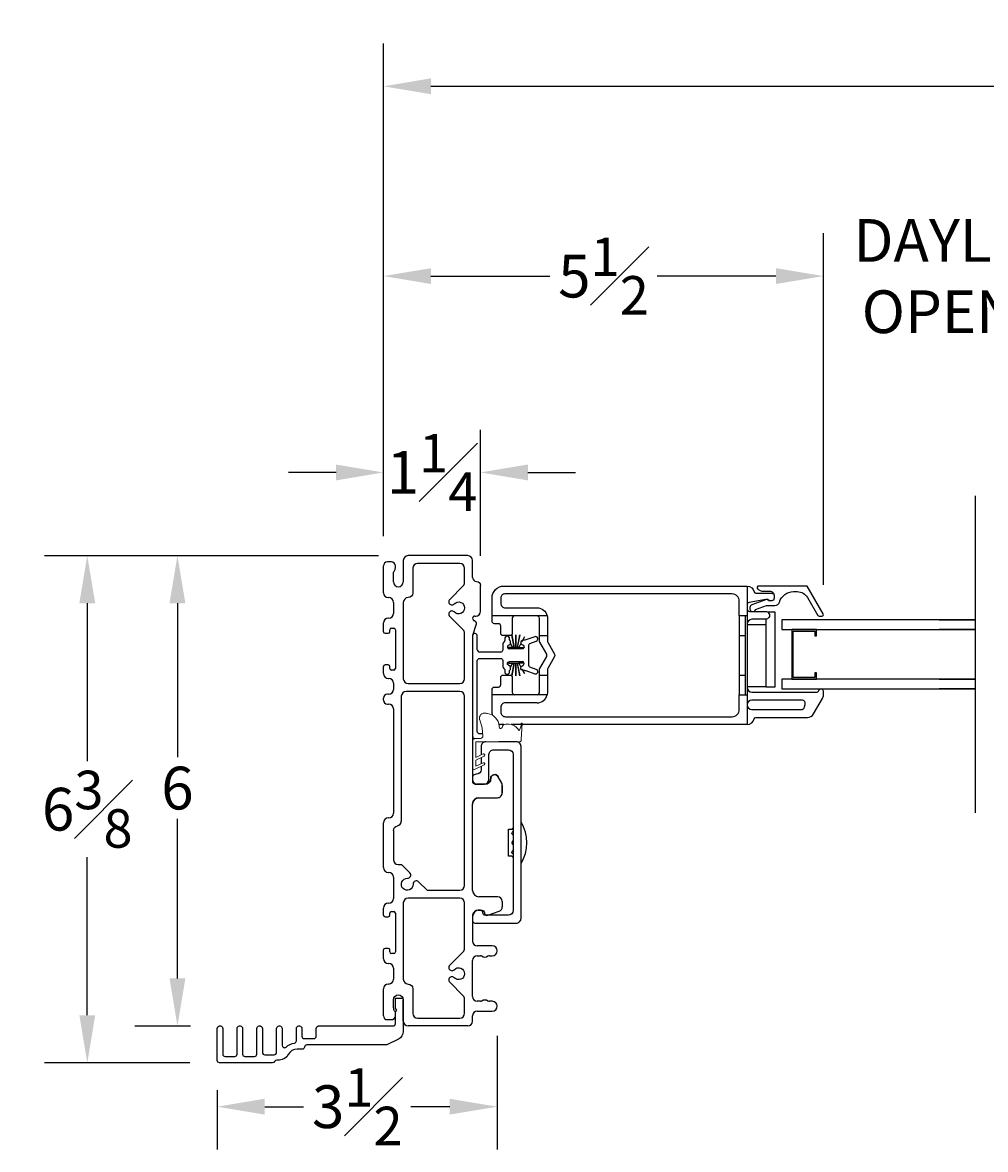
# Model space of a CAD drawing. Units: inches. Extents: x 137.5 to 185.9, y 7.9 to 63.3.
# Drawn here: x 137.5 to 149.7, y 7.9 to 22.1 of the extents above; entities that cross this region are included whole.
import ezdxf

# ---------------------------------------------------------------- set-up
doc = ezdxf.new("R2010")
doc.units = ezdxf.units.IN
doc.header["$LTSCALE"] = 0.5
doc.header["$MEASUREMENT"] = 0
doc.layers.add('DIM', color=8, linetype='Continuous')
doc.styles.add('Fraction', font='fracsimp.shx')
doc.dimstyles.new('Fraction', dxfattribs={"dimscale": 0, "dimtxt": 0.09, "dimasz": 0.1, "dimexe": 0.09, "dimexo": 0.0625, "dimgap": 0.02, "dimtad": 0, "dimtih": 1, "dimtoh": 1, "dimdec": 4, "dimzin": 0, "dimdsep": 46, "dimlunit": 5, "dimtxsty": 'Fraction', "dimcen": 0, "dimclrd": 256, "dimclre": 256, "dimclrt": 1, "dimadec": 1, "dimazin": 1, "dimtfac": 0.9, "dimtdec": 4, "dimtofl": 0, "dimtmove": 1, "dimatfit": 1, "dimfxl": 1, "dimfrac": 1, "dimtolj": 1, "dimtzin": 0, "dimlwd": -1, "dimlwe": -1, "dimarcsym": 0})

# ---------------------------------------------------------------- blocks, each defined once
blk = doc.blocks.new('WS')
at = {"lineweight": 15}
for p, q in [((-0.575, 0.041), (-0.586, 0.236)), ((-0.295, 0.205), (-0.295, 0.193)), ((-0.091, 0.083), (-0.082, 0.179)), ((-0.082, 0.181), (-0.05, 0.284)), ((-0.575, 0.041), (-0.575, 0.026)), ((-0.555, 0.006), (-0.006, 0.006)), ((0.01, 0.046), (-0.061, 0.046)), ((0, 0), (0, -0.192)), ((0.04, -0.333), (0.04, 0.016)), ((-0.106, -0.175), (0, -0.225)), ((0, -0.192), (-0.094, -0.148)), ((0, -0.303), (-0.094, -0.259)), ((0, -0.225), (0, -0.303)), ((-0.106, -0.286), (0.008, -0.34)), ((0.032, -0.34), (0.04, -0.333))]:
    blk.add_line(p, q, dxfattribs=at)
for centre, radius, start, end in [((-0.127, 0.197), 0.168, 97.7235, 177.2478), ((-0.068, -0.076), 0.447, 98.0066, 100.507), ((-0.112, 0.304), 0.0655, 342.5423, 105.997), ((-0.581, 0.236), 0.00525, 9.6608, 184.56), ((-0.286, 0.267), 0.291, 185.8409, 202.8787), ((-0.549, 0.157), 0.00661, 214.0168, 324.8338), ((-0.394, 0.052), 0.181, 114.0332, 145.8251), ((-0.388, -0.033), 0.263, 87.7165, 107.706), ((-0.381, 0.18), 0.0495, 7.7775, 85.6118), ((-0.32, 0.188), 0.012, 187.7853, 230.8514), ((-0.315, 0.194), 0.0201, 230.8533, 356.1939), ((-0.073, 0.178), 0.00987, 162.4669, 175.0824), ((-0.555, 0.026), 0.02, 179.4303, 269.9999), ((-0.056, 0.081), 0.0346, 175.7253, 262.0685), ((-0.006, 0), 0.006, 359.9857, 90.0066), ((0.01, 0.016), 0.03, 0.0007, 90.0005), ((-0.1, -0.162), 0.015, 64.9229, 244.9321), ((-0.1, -0.273), 0.015, 64.9229, 244.9321), ((0.02, -0.324), 0.02, 232.0649, 306.0981)]:
    blk.add_arc(centre, radius, start, end, dxfattribs=at)
blk = doc.blocks.new('*D62')
at = {"layer": 'DIM', "transparency": 16777216}
for p, q in [((147.609, 15.025), (147.609, 19.465)), ((151.722, 15.025), (151.722, 19.465)), ((147.009, 18.925), (146.409, 18.925)), ((152.322, 18.925), (152.922, 18.925))]:
    blk.add_line(p, q, dxfattribs=at)
for points in [[(147.009, 19.025), (147.009, 18.825), (147.609, 18.925)], [(152.322, 19.025), (152.322, 18.825), (151.722, 18.925)]]:
    blk.add_solid(points, dxfattribs=at)
at = {"layer": 'DIM', "color": 1, "transparency": 16777216, "insert": (149.71, 19.645), "char_height": 0.54, "attachment_point": 2, "style": 'Fraction'}
blk.add_mtext('\\A1;DAYLIGHT\\POPENING', dxfattribs=at)
blk = doc.blocks.new('*D73')
at = {"layer": 'DIM', "transparency": 16777216}
for p, q in [((142.051, 15.639), (142.051, 19.465)), ((147.609, 15.025), (147.609, 19.465)), ((142.651, 18.925), (144.152, 18.925)), ((147.009, 18.925), (145.508, 18.925))]:
    blk.add_line(p, q, dxfattribs=at)
for points in [[(142.651, 19.025), (142.651, 18.825), (142.051, 18.925)], [(147.009, 19.025), (147.009, 18.825), (147.609, 18.925)]]:
    blk.add_solid(points, dxfattribs=at)
at = {"layer": 'DIM', "color": 1, "transparency": 16777216, "insert": (144.83, 18.925), "char_height": 0.54, "attachment_point": 5, "style": 'Fraction'}
blk.add_mtext('\\A1;5{\\H0.900000x;\\S1#2;}', dxfattribs=at)
blk = doc.blocks.new('*D63')
at = {"layer": 'DIM', "transparency": 16777216}
for p, q in [((142.051, 15.639), (142.051, 21.862)), ((182.603, 15.639), (182.603, 21.862)), ((142.651, 21.322), (160.947, 21.322)), ((182.003, 21.322), (163.707, 21.322))]:
    blk.add_line(p, q, dxfattribs=at)
for points in [[(142.651, 21.422), (142.651, 21.222), (142.051, 21.322)], [(182.003, 21.422), (182.003, 21.222), (182.603, 21.322)]]:
    blk.add_solid(points, dxfattribs=at)
at = {"layer": 'DIM', "color": 1, "transparency": 16777216, "insert": (162.327, 21.322), "char_height": 0.54, "attachment_point": 5, "style": 'Fraction'}
blk.add_mtext('\\A1;FRAME\\PWIDTH', dxfattribs=at)
blk = doc.blocks.new('*D60')
at = {"layer": 'DIM', "transparency": 16777216}
for p, q in [((141.986, 15.394), (137.769, 15.394)), ((138.309, 14.794), (138.309, 12.798)), ((138.309, 9.589), (138.309, 11.586)), ((139.606, 8.989), (137.769, 8.989))]:
    blk.add_line(p, q, dxfattribs=at)
for points in [[(138.209, 14.794), (138.409, 14.794), (138.309, 15.394)], [(138.209, 9.589), (138.409, 9.589), (138.309, 8.989)]]:
    blk.add_solid(points, dxfattribs=at)
at = {"layer": 'DIM', "color": 1, "transparency": 16777216, "insert": (138.309, 12.192), "char_height": 0.54, "attachment_point": 5, "style": 'Fraction'}
blk.add_mtext('\\A1;6{\\H0.900000x;\\S3#8;}', dxfattribs=at)
blk = doc.blocks.new('*D61')
at = {"layer": 'DIM', "transparency": 16777216}
for p, q in [((142.051, 15.639), (142.051, 16.985)), ((143.276, 15.394), (143.276, 16.985)), ((141.451, 16.445), (140.851, 16.445)), ((143.876, 16.445), (144.476, 16.445))]:
    blk.add_line(p, q, dxfattribs=at)
for points in [[(141.451, 16.545), (141.451, 16.345), (142.051, 16.445)], [(143.876, 16.545), (143.876, 16.345), (143.276, 16.445)]]:
    blk.add_solid(points, dxfattribs=at)
at = {"layer": 'DIM', "color": 1, "transparency": 16777216, "insert": (142.664, 16.445), "char_height": 0.54, "attachment_point": 5, "style": 'Fraction'}
blk.add_mtext('\\A1;1{\\H0.900000x;\\S1#4;}', dxfattribs=at)
blk = doc.blocks.new('*D72')
at = {"layer": 'DIM', "transparency": 16777216}
for p, q in [((143.488, 9.329), (143.488, 7.895)), ((139.951, 8.644), (139.951, 7.895)), ((140.551, 8.435), (141.042, 8.435)), ((142.888, 8.435), (142.398, 8.435))]:
    blk.add_line(p, q, dxfattribs=at)
for points in [[(140.551, 8.535), (140.551, 8.335), (139.951, 8.435)], [(142.888, 8.535), (142.888, 8.335), (143.488, 8.435)]]:
    blk.add_solid(points, dxfattribs=at)
at = {"layer": 'DIM', "color": 1, "transparency": 16777216, "insert": (141.72, 8.435), "char_height": 0.54, "attachment_point": 5, "style": 'Fraction'}
blk.add_mtext('\\A1;3{\\H0.900000x;\\S1#2;}', dxfattribs=at)
blk = doc.blocks.new('*D71')
at = {"layer": 'DIM', "transparency": 16777216}
for p, q in [((141.986, 15.394), (138.908, 15.394)), ((139.448, 14.794), (139.448, 12.849)), ((139.448, 10.054), (139.448, 12.069)), ((139.611, 9.454), (138.908, 9.454))]:
    blk.add_line(p, q, dxfattribs=at)
for points in [[(139.348, 14.794), (139.548, 14.794), (139.448, 15.394)], [(139.348, 10.054), (139.548, 10.054), (139.448, 9.454)]]:
    blk.add_solid(points, dxfattribs=at)
at = {"layer": 'DIM', "color": 1, "transparency": 16777216, "insert": (139.448, 12.459), "char_height": 0.54, "attachment_point": 5, "style": 'Fraction'}
blk.add_mtext('\\A1;6', dxfattribs=at)

msp = doc.modelspace()

# ---------------------------------------------------------------- linework, layer by layer
at = {"color": 7, "linetype": 'Continuous'}
for p, q in [((143.23606, 14.20618), (143.23606, 14.38817)), ((143.17606, 14.37431), (143.17606, 13.11344)), ((143.55706, 14.26618), (143.55706, 14.20118)), ((143.58333, 14.34618), (143.58333, 14.32084)), ((143.62956, 14.26283), (143.64706, 14.27293)), ((143.64333, 14.33138), (143.64333, 14.34618)), ((143.65706, 14.29025), (143.65706, 14.30618)), ((143.78782, 14.28481), (143.76211, 14.23618)), ((143.76211, 14.23618), (143.81581, 14.23618)), ((143.81581, 14.23618), (143.81581, 14.21618)), ((143.53206, 14.17618), (143.26606, 14.17618)), ((143.80106, 14.21618), (143.64206, 14.21618)), ((143.81581, 14.21618), (143.80106, 14.21618)), ((143.99181, 13.53514), (143.59181, 13.53514)), ((143.53181, 13.47514), (143.53181, 13.42014)), ((143.17606, 13.05344), (143.17606, 12.72451)), ((143.72856, 13.04344), (143.50644, 13.04344)), ((143.78856, 10.81344), (143.78856, 12.98344)), ((143.20606, 10.75344), (143.72856, 10.75344))]:
    msp.add_line(p, q, dxfattribs=at)
msp.add_lwpolyline([(149.53031, 12.14767), (149.53031, 16.14767)])
for points in [[(142.36106, 15.39419, 0.41421356), (142.30106, 15.33419)], [(143.17606, 15.33419, 0.41421356), (143.11606, 15.39419)], [(142.10106, 15.31419, 0.41421356), (142.05106, 15.26419)], [(142.20106, 15.26419, 0.41421356), (142.15106, 15.31419)], [(142.17606, 15.16419, -0.15737744), (142.18785, 15.20072, 0.15737744), (142.20106, 15.24165)], [(142.48106, 15.29419, 0.41421356), (142.42106, 15.23419)], [(143.07606, 15.23419, 0.41421356), (143.01606, 15.29419)], [(143.17606, 15.11919, 0.41421356), (143.22606, 15.06919, -0.41421356), (143.27606, 15.01919)], [(142.17606, 15.06419, 1), (142.30106, 15.06419)], [(143.05849, 15.0117, 0.19891237), (143.07606, 15.05413)], [(143.70781, 14.63518), (143.7076, 14.63517), (143.68888, 14.62845), (143.67793, 14.60787), (143.67781, 14.60518), (143.67781, 14.41518, -0.41422425), (143.64781, 14.38518), (143.56181, 14.38518, -0.4142181), (143.53181, 14.41518), (143.53181, 14.50518, 0.41421735), (143.50181, 14.53518), (143.45181, 14.53518, -0.41420407), (143.42181, 14.56518), (143.42181, 14.63518), (143.42181, 14.86018, -0.41421574), (143.57181, 15.01018), (146.64481, 15.01018), (146.64481, 14.63518), (146.54481, 14.63518), (146.54481, 14.38518), (146.61981, 14.38518)], [(146.64481, 15.01018, -0.36162824), (146.73331, 14.93654, 0.36162217), (146.75298, 14.92018), (146.95481, 14.92018, -0.41424919), (146.98481, 14.89018), (146.98481, 14.85518, -0.41424233), (146.95481, 14.82518), (146.93724, 14.82518, -0.19893192), (146.91602, 14.83396, 0.1989011), (146.90102, 14.84018), (146.8874, 14.84018, 0.04309147), (146.88226, 14.83973), (146.66967, 14.80276, 0.36461833), (146.64481, 14.7732)], [(146.73284, 14.69018, 0.22634261), (146.74947, 14.71534), (146.88996, 14.76518), (146.99481, 14.76518, 0.3295933), (147.05218, 14.8076, -0.32958703), (147.23145, 14.94017), (147.27758, 14.94017, -0.26795368), (147.40748, 14.86518), (147.53739, 14.64018, 0.2679658), (147.55471, 14.63018), (147.58935, 14.63018, 0.57736042), (147.60667, 14.66018), (147.4046, 15.01017), (146.79037, 15.01017, 0.66817135), (146.77623, 14.97603), (146.7778, 14.97446, 0.1989123), (146.84851, 14.94517), (146.92981, 14.94517, -0.41421753), (146.98481, 14.89017)], [(142.05106, 14.92419, 0.41421356), (142.11106, 14.86419)], [(142.17606, 14.80419, 0.41421356), (142.11606, 14.86419)], [(142.42106, 14.92419, -0.41421356), (142.36106, 14.86419, 0.41421356), (142.30106, 14.80419)], [(142.88747, 14.84069, 1.01890134), (142.94508, 14.7852, -2.54813737), (142.94508, 14.68318, 1.01890134), (142.88747, 14.62769)], [(146.54481, 14.63518), (146.54481, 14.82018, 0.41421439), (146.45481, 14.91018), (143.58181, 14.91018, 0.41421646), (143.53181, 14.86018), (143.53181, 14.79518, 0.4142155), (143.59181, 14.73518), (143.99181, 14.73518, -0.34754091), (144.1183, 14.63518), (144.12078, 14.62146), (144.12181, 14.60518), (144.12181, 14.38518)], [(146.93724, 14.82518), (146.91481, 14.82518, 0.44028254), (146.88876, 14.83902), (146.70311, 14.77316, 0.31749902), (146.67981, 14.74018), (146.67981, 14.72018, 0.26323362), (146.69678, 14.69018)], [(142.11606, 14.60419, 0.41421356), (142.17606, 14.66419)], [(143.21606, 14.63119, 0.41421356), (143.27606, 14.69119)], [(146.64481, 14.72018, 0.41421021), (146.67481, 14.69018), (146.87677, 14.69018, -1.00000545), (146.87677, 14.59018), (146.70481, 14.59018, 0.414204), (146.64481, 14.53018)], [(142.11106, 14.60419, 0.41421356), (142.05106, 14.54419)], [(143.20606, 14.63119, 0.41421356), (143.17606, 14.60119)], [(143.17606, 14.60016, 0.33945426), (143.19829, 14.57119)], [(143.22461, 14.53151, 0.42910963), (143.20382, 14.56971)], [(143.99181, 13.63518), (143.99201, 13.63518), (144.01074, 13.6419), (144.02169, 13.66248), (144.02181, 13.66518), (144.02181, 13.88518), (144.02181, 13.95557, -0.13159312), (144.02583, 13.97057), (144.11219, 14.12016, 0.26791504), (144.11219, 14.15016), (144.02583, 14.29974, -0.13159202), (144.02181, 14.31474), (144.02181, 14.38518), (144.02181, 14.60518), (144.01673, 14.62187), (143.99201, 14.63517), (143.99181, 14.63518)], [(142.05106, 14.43419, 0.41421356), (142.07106, 14.41419)], [(142.11106, 14.41419, 0.41421356), (142.13106, 14.43419)], [(142.15106, 14.47919, 0.41421356), (142.13106, 14.45919)], [(142.20106, 14.45919, 0.41421356), (142.18106, 14.47919)], [(143.07606, 14.41424, 0.19891237), (143.05849, 14.45667)], [(143.17848, 14.38868, 0.07825632), (143.17606, 14.37331)], [(144.02181, 14.38518), (144.12181, 14.38518), (144.12181, 14.31474, 0.13168444), (144.12583, 14.29974), (144.21219, 14.15016, -0.26794111), (144.21219, 14.12016), (144.12583, 13.97057, 0.13168554), (144.12181, 13.95557), (144.12181, 13.88518), (144.12181, 13.66514), (144.11925, 13.63947), (144.11831, 13.63518), (143.42181, 13.63518), (143.42181, 13.70518, -0.4142461), (143.45181, 13.73518), (143.50181, 13.73518, 0.41420605), (143.53181, 13.76518), (143.53181, 13.85518, -0.41418912), (143.56181, 13.88518), (143.64781, 13.88518, -0.41487799), (143.67781, 13.85518), (143.67781, 13.66518), (143.68289, 13.64848), (143.7076, 13.63518), (143.70781, 13.63518)], [(143.17606, 14.37331), (143.17606, 12.56719), (143.17606, 12.53178, 0.23244536), (143.22356, 12.50844), (143.32356, 12.50844, 0.41420509), (143.38356, 12.56844), (143.38356, 12.88344, -0.41421669), (143.44356, 12.94344), (143.62856, 12.94344, -0.41420519), (143.68856, 12.88344), (143.68856, 10.91344, -0.41420613), (143.62856, 10.85344), (143.33606, 10.85344, -0.41421284), (143.30606, 10.88344), (143.30606, 10.88594, 0.41422267), (143.27606, 10.91594), (143.24566, 10.91594, 0.38310597), (143.17606, 10.85344), (143.17606, 10.83719), (143.17606, 10.52619)], [(143.80869, 14.32618), (143.80706, 14.32618, 0.41425885), (143.78706, 14.30618), (143.78706, 14.29025, 0.26799199), (143.79706, 14.27293), (143.81456, 14.26283, -0.76731309), (143.80206, 14.21618)], [(143.80969, 13.94618), (143.82706, 13.94618, -0.0874888), (143.84801, 13.94248), (143.9608, 13.90143, 0.99999766), (143.98132, 13.95781), (143.90027, 13.98731, -0.3152691), (143.88706, 14.00618), (143.88706, 14.26618, -0.31526458), (143.90027, 14.28504), (143.98132, 14.31454, 0.99999402), (143.9608, 14.37092), (143.84801, 14.32987, -0.08749253), (143.82706, 14.32618), (143.80969, 14.32618)], [(143.30492, 13.14344), (143.26606, 13.14344, -0.4142223), (143.23606, 13.17344), (143.23606, 14.06618, -0.41420878), (143.26606, 14.09618), (143.53206, 14.09618, -0.41420947), (143.55706, 14.07118), (143.55706, 14.00618, 0.22783628), (143.57958, 13.95933, -0.22774006), (143.58333, 13.95152), (143.58333, 13.92618, 0.99999693), (143.64333, 13.92618), (143.64333, 13.94097, -0.25477812), (143.64791, 13.94938, 0.25469459), (143.65706, 13.96618), (143.65706, 13.9821, 0.26794251), (143.64706, 13.99942), (143.62956, 14.00953, -0.76731121), (143.64206, 14.05618), (143.80106, 14.05618), (143.81581, 14.05618), (143.81581, 14.03618), (143.76211, 14.03618), (143.78782, 13.98755)], [(142.07106, 14.01419, 0.41421356), (142.05106, 13.99419)], [(142.13106, 13.99419, 0.41421356), (142.11106, 14.01419)], [(142.13106, 13.96919, 0.41421356), (142.15106, 13.94919)], [(142.18106, 13.94919, 0.41421356), (142.20106, 13.96919)], [(143.80869, 13.94618), (143.80706, 13.94618, -0.41421265), (143.78706, 13.96618), (143.78706, 13.9821, -0.26796389), (143.79706, 13.99942), (143.81456, 14.00953, 0.7673287), (143.80206, 14.05618)], [(142.05106, 13.90419, 0.41421356), (142.11106, 13.84419)], [(142.17606, 13.78419, 0.41421356), (142.11606, 13.84419)], [(142.30106, 13.83919, 0.41421356), (142.36106, 13.77919)], [(143.01606, 13.77919, 0.41421356), (143.07606, 13.83919)], [(146.54481, 13.88518), (146.54481, 13.63518), (146.64481, 13.63518), (146.64481, 13.26018, 0.36162437), (146.73331, 13.33381, -0.36161341), (146.75298, 13.35018), (147.40568, 13.35018, 0.2679513), (147.48362, 13.39518), (147.59686, 13.59131, 0.13167009), (147.60892, 13.63631), (147.60892, 13.68118, 0.41419013), (147.57992, 13.71018)], [(142.11606, 13.64419, 0.41421356), (142.17606, 13.70419)], [(142.33606, 13.67919, 0.41421356), (142.27606, 13.61919)], [(143.07606, 13.61919, 0.41421356), (143.01606, 13.67919)], [(146.64481, 13.73018, 0.41420506), (146.70481, 13.67018), (147.52206, 13.67018, 0.32111885), (147.55047, 13.69051, -0.32115201), (147.57792, 13.71018)], [(142.10106, 13.64419, 0.41421356), (142.05106, 13.59419)], [(142.05106, 13.56919, 0.41421356), (142.10106, 13.51919)], [(143.59181, 13.36014), (146.45481, 13.36014, 0.41421465), (146.54481, 13.45014), (146.54481, 13.63518)], [(142.17606, 13.45919, 0.41421356), (142.11606, 13.51919)], [(143.42264, 13.39445, 0.02179836), (143.42457, 13.38152, 0.02179836)], [(143.50751, 13.26948, 0.1168811), (143.52635, 13.26018)], [(143.34356, 13.04344, 0.41422787), (143.28356, 12.98344), (143.28356, 12.87707)], [(143.28356, 12.73284), (143.28356, 12.69344, -0.41420507), (143.22356, 12.63344, 0.23244681), (143.17606, 12.61009)], [(143.17606, 12.25719, -0.41421813), (143.25606, 12.33719), (143.49106, 12.33719, 0.41422806), (143.55106, 12.39719), (143.55106, 12.49212, 0.12370133), (143.54394, 12.52047), (143.50013, 12.60219, 0.77989521), (143.40606, 12.57856, -0.41421802), (143.33468, 12.50719), (143.23606, 12.50719), (143.22435, 12.50834), (143.22388, 12.50844)], [(143.17606, 12.56719, 0.41421356), (143.23606, 12.50719)], [(143.33468, 12.50719, 0.41421356), (143.40606, 12.57856, -0.77989642), (143.50013, 12.60219)], [(143.49106, 12.33719, 0.41421356), (143.55106, 12.39719)], [(143.55106, 12.49212, 0.12366089), (143.54394, 12.52047)], [(143.25606, 12.33719, 0.41421356), (143.17606, 12.25719)], [(142.11606, 12.08169, 0.41421356), (142.17606, 12.14169)], [(142.11106, 12.08169, 0.41421356), (142.05106, 12.02169)], [(142.17606, 11.92337, -0.36597738), (142.22606, 11.98253, 0.36597738), (142.27606, 12.04169)], [(143.68856, 11.95616, 0.17549733), (143.67159, 11.93976)], [(143.78856, 11.50719, 0.27671856), (143.78856, 12.03119)], [(143.67186, 11.93963, 0.02999251), (143.68856, 11.93727)], [(143.68856, 11.91066, 0.128412), (143.67491, 11.89971)], [(143.68856, 11.79805, 0.60124428), (143.68856, 11.74068)], [(142.17606, 11.55419, 0.41421356), (142.23606, 11.49419)], [(143.67157, 11.59865, 0.17577414), (143.68856, 11.58221)], [(143.67492, 11.63865, 0.12821537), (143.68856, 11.62771)], [(142.05106, 11.45419, 0.41421356), (142.11106, 11.39419)], [(142.17606, 11.33419, 0.41421356), (142.11606, 11.39419)], [(142.49426, 11.27678, 0.68180595), (142.42601, 11.24699, -2.54813737), (142.35387, 11.31913, 0.68180595), (142.38365, 11.38739)], [(143.01606, 11.16919, 0.41421356), (143.07606, 11.22919)], [(143.17606, 11.16719, 0.41421356), (143.25606, 11.08719)], [(142.11106, 11.00419, 0.41421356), (142.05106, 10.94419)], [(142.11606, 11.00419, 0.41421356), (142.17606, 11.06419)], [(142.36106, 11.06919, 0.41421356), (142.30106, 11.00919)], [(143.07606, 11.00919, 0.41421356), (143.01606, 11.06919)], [(143.55106, 11.02719, 0.41421356), (143.49106, 11.08719)], [(143.51142, 10.90289, 0.31606049), (143.55106, 10.95932)], [(142.05106, 10.85419, 0.41421356), (142.07106, 10.83419)], [(142.11106, 10.83419, 0.41421356), (142.13106, 10.85419)], [(142.15106, 10.89919, 0.41421356), (142.13106, 10.87919)], [(142.20106, 10.87919, 0.41421356), (142.18106, 10.89919)], [(143.25606, 10.91719, 0.41421356), (143.17606, 10.83719)], [(143.24088, 10.91573), (143.25606, 10.91719), (143.29257, 10.91719, -0.41421111), (143.32606, 10.88369, 0.28959218), (143.34518, 10.85344)], [(143.29256, 10.91719, -0.41421356), (143.32606, 10.88369, 0.51968699), (143.37092, 10.85219)], [(142.07106, 10.43419, 0.41421356), (142.05106, 10.41419)], [(142.13106, 10.41419, 0.41421356), (142.11106, 10.43419)], [(143.05849, 10.3917, 0.19891237), (143.07606, 10.43413)], [(143.17606, 10.52619, 0.41421356), (143.23606, 10.46619)], [(143.42556, 10.34119, 1), (143.42556, 10.46619)], [(142.05106, 10.30419, 0.41421356), (142.11106, 10.24419)], [(142.13106, 10.38919, 0.41421356), (142.15106, 10.36919)], [(142.18106, 10.36919, 0.41421356), (142.20106, 10.38919)], [(143.23606, 10.34119, 0.41421356), (143.17606, 10.28119)], [(143.3895, 10.34119, 0.16909994), (143.37087, 10.3347, -0.34815531), (143.29324, 10.3347, 0.16909994), (143.27461, 10.34119)], [(142.17606, 10.18419, 0.41421356), (142.11606, 10.24419)], [(142.88747, 10.22069, 1.01890134), (142.94508, 10.1652, -2.54813737), (142.94508, 10.06318, 1.01890134), (142.88747, 10.00769)], [(142.11106, 9.98419, 0.41421356), (142.05106, 9.92419)], [(142.11606, 9.98419, 0.41421356), (142.17606, 10.04419)], [(142.30106, 10.04419, 0.41421356), (142.36106, 9.98419, -0.41421356), (142.42106, 9.92419)], [(142.17606, 9.78419, -1), (142.30106, 9.78419), (142.30106, 9.38729, -0.28731124), (142.23907, 9.28832), (142.09264, 9.21728, -0.11340645), (142.07954, 9.21427), (141.08344, 9.21427, 0.37991846), (141.05365, 9.18782, -0.37991846), (141.02386, 9.16136), (140.95928, 9.16136, 0.28274439), (140.84775, 9.09282, -0.28274439), (140.73623, 9.02427), (140.70298, 9.02427, 0.29325275), (140.67571, 9.00677, -0.29325275), (140.64844, 8.98927), (139.98106, 8.98927, -0.41421356), (139.95106, 9.01927), (139.95106, 9.42419, -0.41421356), (139.98106, 9.45419), (139.99106, 9.45419, -0.41421356), (140.02106, 9.42419), (140.02106, 9.09927, 0.41421356), (140.05106, 9.06927), (140.17106, 9.06927, 0.41421356), (140.20106, 9.09927), (140.20106, 9.42419, -0.41421356), (140.23106, 9.45419), (140.24106, 9.45419, -0.41421356), (140.27106, 9.42419), (140.27106, 9.09927, 0.41421356), (140.30106, 9.06927), (140.42106, 9.06927, 0.41421356), (140.45106, 9.09927), (140.45106, 9.42419, -0.41421356), (140.48106, 9.45419), (140.49106, 9.45419, -0.41421356), (140.52106, 9.42419), (140.52106, 9.12064, 0.41421356), (140.55106, 9.09064), (140.67106, 9.09064, 0.41421356), (140.70106, 9.12064), (140.70106, 9.42419, -0.41421356), (140.73106, 9.45419), (140.74106, 9.45419, -0.41421356), (140.77106, 9.42419), (140.77106, 9.21012, 0.6513989), (140.82126, 9.18794, -0.14481694), (140.92594, 9.23863, 0.36713468), (140.95106, 9.26823), (140.95106, 9.42419, -0.41421356), (140.98106, 9.45419), (140.99106, 9.45419, -0.41421356), (141.02106, 9.42419), (141.02106, 9.32427, 0.41421356), (141.05106, 9.29427), (141.17106, 9.29427, 0.41421356), (141.20106, 9.32427), (141.20106, 9.42419, -0.41421356), (141.23106, 9.45419), (142.17106, 9.45419, 0.41421325), (142.20106, 9.48419), (142.20106, 9.58419), (142.20106, 9.60673), (142.20106, 9.62769, -0.19891647), (142.20545, 9.6383), (142.22106, 9.6539), (142.20545, 9.66951, -0.19891845), (142.20106, 9.68012), (142.20106, 9.80419), (142.29776, 9.80419)], [(143.07606, 9.79424, 0.19891237), (143.05849, 9.83667)], [(143.17606, 9.82619, 0.41421356), (143.23606, 9.76619)], [(142.17606, 9.68419, 0.15737744), (142.18785, 9.64765, -0.15737744), (142.20106, 9.60673)], [(143.27461, 9.76619, 0.16909994), (143.29324, 9.77267, -0.34815531), (143.37087, 9.77267, 0.16909994), (143.3895, 9.76619)], [(143.42556, 9.64119, 1), (143.42556, 9.76619)], [(142.05106, 9.58419, 0.41421356), (142.10106, 9.53419)], [(142.15106, 9.53419, 0.41421356), (142.20106, 9.58419)], [(142.42106, 9.61419, 0.41421356), (142.48106, 9.55419)], [(143.01606, 9.55419, 0.41421356), (143.07606, 9.61419)], [(143.23606, 9.64119, 0.41421356), (143.17606, 9.58119)], [(142.30106, 9.51419, 0.41421356), (142.36106, 9.45419)], [(143.11606, 9.45419, 0.41421356), (143.17606, 9.51419)]]:
    msp.add_lwpolyline(points, format="xyb", dxfattribs=at)
for points in [[(143.11606, 15.39419), (142.36106, 15.39419)], [(142.05106, 14.92419), (142.05106, 15.26419)], [(142.15106, 15.31419), (142.10106, 15.31419)], [(142.20106, 15.24165), (142.20106, 15.26419)], [(142.30106, 15.33419), (142.30106, 15.06419)], [(142.42106, 15.23419), (142.42106, 14.92419)], [(143.01606, 15.29419), (142.48106, 15.29419)], [(143.07606, 15.05413), (143.07606, 15.23419)], [(143.17606, 15.11919), (143.17606, 15.33419)], [(142.17606, 15.06419), (142.17606, 15.16419)], [(142.88747, 14.84069), (143.05849, 15.0117)], [(143.27606, 14.69119), (143.27606, 15.01919)], [(142.11106, 14.86419), (142.11606, 14.86419)], [(142.17606, 14.80419), (142.17606, 14.66419)], [(142.30106, 14.80419), (142.30106, 13.83919)], [(146.88103, 14.59036), (146.88103, 13.73647), (146.99914, 13.73647), (146.99914, 14.68136), (146.90513, 14.68136)], [(142.05106, 14.43419), (142.05106, 14.54419)], [(142.11606, 14.60419), (142.11106, 14.60419)], [(143.05849, 14.45667), (142.88747, 14.62769)], [(143.17606, 14.60016), (143.17606, 14.60119)], [(143.17848, 14.38868), (143.22461, 14.53151)], [(143.20382, 14.56971), (143.19829, 14.57119)], [(143.20606, 14.63119), (143.21606, 14.63119)], [(144.1183, 14.63518), (143.42181, 14.63518)], [(146.61981, 14.63518), (146.61981, 13.63518)], [(146.64481, 14.63518), (146.64481, 13.63518)], [(146.64481, 14.52388), (146.88103, 14.52388), (146.88103, 13.73647), (146.64481, 13.73647)], [(149.06916, 14.58518), (149.53031, 14.58518), (147.08231, 14.58518), (147.08231, 14.46018), (149.53031, 14.46018), (149.06916, 14.46018)], [(142.07106, 14.41419), (142.11106, 14.41419)], [(142.13106, 14.43419), (142.13106, 14.45919)], [(142.15106, 14.47919), (142.18106, 14.47919)], [(142.20106, 14.45919), (142.20106, 13.96919)], [(143.07606, 13.83919), (143.07606, 14.41425)], [(143.7875, 14.28609), (143.76111, 14.23618), (143.74208, 14.23618), (143.77245, 14.39618), (143.77145, 14.39618), (143.74108, 14.23618), (143.72306, 14.23618), (143.72306, 14.39618), (143.72206, 14.39618), (143.72206, 14.23618), (143.70304, 14.23618), (143.67267, 14.39618), (143.67167, 14.39618), (143.70204, 14.23618), (143.68301, 14.23618), (143.65662, 14.28609)], [(146.54481, 14.38518), (146.54481, 13.88518), (146.61981, 13.88518)], [(147.51931, 13.83518), (147.51931, 13.91318), (147.49931, 13.91318), (147.49931, 13.85518), (147.22731, 13.85518), (147.22731, 14.44018), (147.49931, 14.44018), (147.49931, 14.38218), (147.51931, 14.38218), (147.51931, 14.46018), (147.20731, 14.46018), (147.20731, 13.83518), (147.51931, 13.83518)], [(143.6563, 14.28481), (143.68201, 14.23618), (143.62831, 14.23618), (143.62831, 14.2203)], [(143.80106, 14.30986), (143.8313, 14.36706), (143.8303, 14.36706), (143.80106, 14.31175)], [(142.05106, 13.90419), (142.05106, 13.99419)], [(142.11106, 14.01419), (142.07106, 14.01419)], [(142.13106, 13.96919), (142.13106, 13.99419)], [(142.18106, 13.94919), (142.15106, 13.94919)], [(143.62831, 14.05206), (143.62831, 14.03618), (143.68201, 14.03618), (143.6563, 13.98755)], [(143.65662, 13.98626), (143.68301, 14.03618), (143.70204, 14.03618), (143.67167, 13.87618), (143.67267, 13.87618), (143.70304, 14.03618), (143.72106, 14.03618), (143.72106, 13.87618), (143.72206, 13.87618), (143.72206, 14.03618), (143.74108, 14.03618), (143.77145, 13.87618), (143.77245, 13.87618), (143.74208, 14.03618), (143.76111, 14.03618), (143.7875, 13.98626)], [(143.80106, 13.9606), (143.8303, 13.9053), (143.8313, 13.9053), (143.80106, 13.9625)], [(142.11106, 13.84419), (142.11606, 13.84419)], [(144.02181, 13.88518), (144.12181, 13.88518)], [(149.06916, 13.83518), (149.53031, 13.83518), (147.08231, 13.83518), (147.08231, 13.71018), (149.53031, 13.71018), (149.06916, 13.71018)], [(142.17606, 13.78419), (142.17606, 13.70419)], [(143.01606, 13.67919), (142.33606, 13.67919)], [(142.36106, 13.77919), (143.01606, 13.77919)], [(142.05106, 13.56919), (142.05106, 13.59419)], [(142.11606, 13.64419), (142.10106, 13.64419)], [(142.27606, 13.61919), (142.27606, 12.04169)], [(143.07606, 11.22919), (143.07606, 13.61919)], [(143.42264, 13.39445), (143.42181, 13.63518)], [(142.10106, 13.51919), (142.11606, 13.51919)], [(142.17606, 13.45919), (142.17606, 12.14169)], [(143.57232, 13.26018), (143.52635, 13.26018)], [(143.79008, 13.26018), (143.66289, 13.26018)], [(146.64481, 13.26018), (143.80155, 13.26018)], [(143.28356, 12.84396), (143.28356, 12.76595)], [(143.54394, 12.52047), (143.50013, 12.60219)], [(143.33468, 12.50719), (143.23606, 12.50719)], [(143.55106, 12.49212), (143.55106, 12.39719)], [(143.17606, 11.16719), (143.17606, 12.25719)], [(143.25606, 12.33719), (143.49106, 12.33719)], [(142.05106, 11.45419), (142.05106, 12.02169)], [(142.11606, 12.08169), (142.11106, 12.08169)], [(142.17606, 11.92336), (142.17606, 11.55419)], [(143.67186, 11.59869), (143.62806, 11.59869), (143.62806, 11.93969), (143.67186, 11.93969)], [(143.68856, 11.86788), (143.68391, 11.86998), (143.67699, 11.87603), (143.67265, 11.8835), (143.67163, 11.89145), (143.67427, 11.89881), (143.67508, 11.8996)], [(143.67523, 11.6389), (143.67265, 11.64269), (143.67163, 11.65035), (143.67427, 11.65843), (143.68036, 11.66575), (143.68856, 11.67078)], [(143.67186, 11.59875), (143.67163, 11.5987), (143.67427, 11.59921), (143.68036, 11.6002), (143.68856, 11.60115)], [(142.11106, 11.39419), (142.11606, 11.39419)], [(142.23606, 11.49419), (142.27685, 11.49419), (142.38365, 11.38739)], [(142.17606, 11.33419), (142.17606, 11.06419)], [(142.49426, 11.27678), (142.60185, 11.16919), (143.01606, 11.16919)], [(142.11606, 11.00419), (142.11106, 11.00419)], [(142.30106, 11.00919), (142.30106, 10.04419)], [(143.01606, 11.06919), (142.36106, 11.06919)], [(143.07606, 10.43413), (143.07606, 11.00919)], [(143.49106, 11.08719), (143.25606, 11.08719)], [(143.55106, 11.02719), (143.55106, 10.95932)], [(142.05106, 10.85419), (142.05106, 10.94419)], [(142.07106, 10.83419), (142.11106, 10.83419)], [(142.13106, 10.85419), (142.13106, 10.87919)], [(142.15106, 10.89919), (142.18106, 10.89919)], [(142.20106, 10.87919), (142.20106, 10.38919)], [(143.25606, 10.91719), (143.29257, 10.91719)], [(143.37092, 10.85219), (143.51142, 10.90289)], [(142.05106, 10.30419), (142.05106, 10.41419)], [(142.11106, 10.43419), (142.07106, 10.43419)], [(142.13106, 10.38919), (142.13106, 10.41419)], [(142.88747, 10.22069), (143.05849, 10.3917)], [(143.42556, 10.46619), (143.23606, 10.46619)], [(142.18106, 10.36919), (142.15106, 10.36919)], [(143.17606, 9.82619), (143.17606, 10.28119)], [(143.23606, 10.34119), (143.27461, 10.34119)], [(143.3895, 10.34119), (143.42556, 10.34119)], [(142.11106, 10.24419), (142.11606, 10.24419)], [(142.17606, 10.18419), (142.17606, 10.04419)], [(142.11606, 9.98419), (142.11106, 9.98419)], [(143.05849, 9.83667), (142.88747, 10.00769)], [(142.05106, 9.58419), (142.05106, 9.92419)], [(142.42106, 9.92419), (142.42106, 9.61419)], [(142.17606, 9.68419), (142.17606, 9.78419)], [(143.07606, 9.61419), (143.07606, 9.79424)], [(143.27461, 9.76619), (143.23606, 9.76619)], [(143.42556, 9.76619), (143.3895, 9.76619)], [(142.20106, 9.58419), (142.20106, 9.60673)], [(142.48106, 9.55419), (143.01606, 9.55419)], [(143.17606, 9.51419), (143.17606, 9.58119)], [(143.23606, 9.64119), (143.42556, 9.64119)], [(142.10106, 9.53419), (142.15106, 9.53419)], [(143.11606, 9.45419), (142.36106, 9.45419)]]:
    msp.add_lwpolyline(points, dxfattribs=at)
msp.add_lwpolyline([(146.70481, 13.57014, 0.4142118), (146.64481, 13.51014, 0.41421209), (146.70481, 13.45014), (147.32675, 13.45014, 0.33945849), (147.37021, 13.48349), (147.37825, 13.51349, 0.4931445), (147.33479, 13.57014)], format="xyb", close=True, dxfattribs=at)
msp.add_lwpolyline([(142.30106, 9.51419), (142.30106, 9.78419)], close=True, dxfattribs=at)
for centre, radius, start, end in [((143.22605, 14.37431), 0.04999, 162.097123, 179.999355), ((143.20705, 14.38045), 0.03002, 14.890547, 162.102565), ((143.61333, 14.34618), 0.03, 0.000176, 179.999824), ((143.61706, 14.26618), 0.06, 128.659186, 180.000648), ((143.57333, 14.32084), 0.01, 308.669482, 359.985829), ((143.64206, 14.24118), 0.025, 120.000184, 270.000911), ((143.65333, 14.33138), 0.01, 179.988002, 237.163936), ((143.63706, 14.29025), 0.02, 300.001236, 359.99954), ((143.63706, 14.30618), 0.02, 359.997561, 57.153957), ((143.26606, 14.20618), 0.03, 180.000754, 270.000367), ((143.53206, 14.20118), 0.025, 270.000731, 359.999605), ((143.59181, 13.47514), 0.06, 89.999671, 180.000259), ((143.99181, 13.66514), 0.13, 269.99951, 346.674944), ((143.59181, 13.42014), 0.06, 179.999741, 270.000329), ((143.20606, 13.11344), 0.03, 180.001957, 269.999199), ((143.72856, 12.98344), 0.06, 359.998627, 90.001425), ((143.20606, 10.78344), 0.03, 180.001761, 269.999359), ((143.72856, 10.81344), 0.06, 269.998428, 0.001432)]:
    msp.add_arc(centre, radius, start, end, dxfattribs=at)

# ---------------------------------------------------------------- block references
at = {"xscale": -1}
msp.add_blockref('WS', (143.21606, 13.03744), dxfattribs=at)

# ---------------------------------------------------------------- dimensions: what is measured, and where the dimension line sits
at = {"layer": 'DIM'}
for base, p1, p2, text, picture, middle in [((182.60257, 21.32174), (142.05106, 15.26419), (182.60257, 15.26422), 'FRAME\\PWIDTH', '*D63', (162.32681, 21.32174)), ((151.72202, 18.92537), (147.60935, 14.65017), (151.72202, 14.65017), 'DAYLIGHT\\POPENING', '*D62', (149.70979, 18.92537))]:
    dim = msp.add_linear_dim(base=base, p1=p1, p2=p2, text=text, dimstyle='Fraction', dxfattribs=at)
    dim.commit()
    dim.dimension.update_dxf_attribs({"geometry": picture, "text_midpoint": middle, "dimtype": 160})
for base, p1, p2, picture, middle in [((142.05106, 18.92537), (147.60935, 14.65017), (142.05106, 15.26419), '*D73', (144.8302, 18.92537)), ((143.48806, 8.43487), (139.95106, 9.01927), (143.48806, 9.70369), '*D72', (141.71956, 8.43487))]:
    dim = msp.add_linear_dim(base=base, p1=p1, p2=p2, dimstyle='Fraction', override={"dimdec": 3}, dxfattribs=at)
    dim.commit()
    dim.dimension.update_dxf_attribs({"geometry": picture, "text_midpoint": middle})
dim = msp.add_linear_dim(base=(143.27606, 16.44494), p1=(142.05106, 15.26419), p2=(143.27606, 15.01919), dimstyle='Fraction', dxfattribs=at)
dim.commit()
dim.dimension.update_dxf_attribs({"geometry": '*D61', "text_midpoint": (142.66356, 16.44494), "dimtype": 160})
dim = msp.add_linear_dim(base=(138.30881, 8.98927), p1=(142.36106, 15.39419), p2=(139.98106, 8.98927), angle=90, dimstyle='Fraction', dxfattribs=at)
dim.commit()
dim.dimension.update_dxf_attribs({"geometry": '*D60', "text_midpoint": (138.30881, 12.19173), "dimtype": 160})
dim = msp.add_linear_dim(base=(139.44807, 9.45419), p1=(142.36106, 15.39419), p2=(139.98606, 9.45419), angle=90, dimstyle='Fraction', override={"dimdec": 3}, dxfattribs=at)
dim.commit()
dim.dimension.update_dxf_attribs({"geometry": '*D71', "text_midpoint": (139.44807, 12.45893), "dimtype": 160})

doc.saveas('drawing.dxf')
